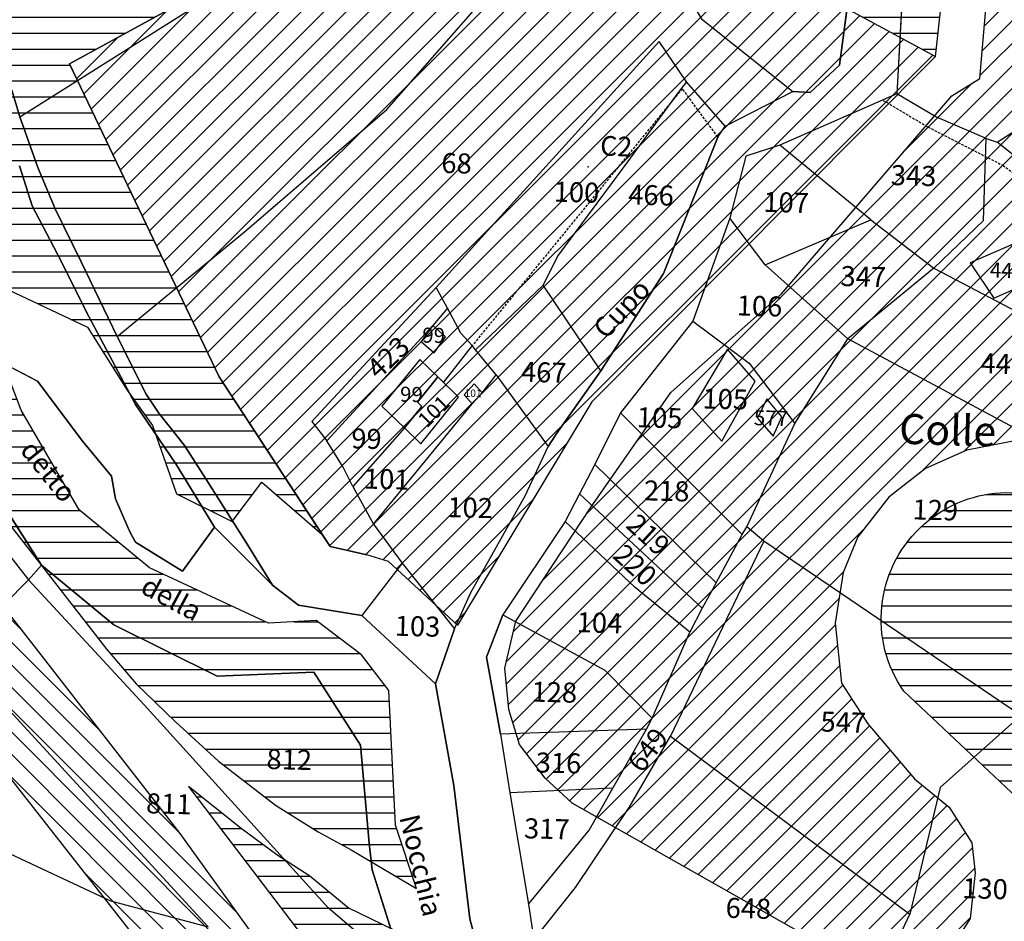
# Model space of a CAD drawing. Units: millimetres. Extents: x 345434 to 355956, y 4624461 to 4633665.
# Drawn here: x 351835 to 352031, y 4629468 to 4629648 of the extents above; entities that cross this region are included whole.
import ezdxf
from ezdxf.enums import TextEntityAlignment as Align

# ---------------------------------------------------------------- set-up
doc = ezdxf.new("R2010")
doc.units = ezdxf.units.MM
doc.header["$PDSIZE"] = -50
doc.linetypes.add('DASHED', pattern=[0.75, 0.5, -0.25])
for name, color, linetype in [('G_ACQUE', 4, 'Continuous'), ('G_FABBRICATI', 3, 'Continuous'), ('G_PARTICELLE', 1, 'Continuous'), ('G_STRADE', 5, 'Continuous'), ('PRG', 7, 'Continuous'), ('PRG_C2', 40, 'Continuous'), ('PRG_F2', 120, 'Continuous'), ('PRG_F5', 140, 'Continuous'), ('T_FABBRICATI', 3, 'Continuous'), ('T_LOCALITÀ', 1, 'Continuous'), ('T_PARTICELLE', 1, 'Continuous'), ('T_STRADE_ACQUE', 1, 'Continuous')]:
    doc.layers.add(name, color=color, linetype=linetype)
doc.styles.add('CODICI', font='ARIAL.TTF')
doc.styles.add('ROMANTIC', font='romantic.ttf')

# ---------------------------------------------------------------- blocks, each defined once
blk = doc.blocks.new('PART')
at = {"layer": 'T_PARTICELLE', "style": 'ROMANTIC', "flags": 1}
blk.add_attdef('FOGLIO', text='', height=4, dxfattribs=at).set_placement((0, 6.01), align=Align.CENTER)
at = {"layer": 'T_PARTICELLE', "style": 'ROMANTIC'}
blk.add_attdef('PARTICELLA', text='', height=4, dxfattribs=at).set_placement((0, 0), align=Align.CENTER)
blk = doc.blocks.new('FABBR')
at = {"layer": 'T_FABBRICATI', "style": 'ROMANTIC', "flags": 1}
blk.add_attdef('FOGLIO', text='', height=4, dxfattribs=at).set_placement((0, 6.01), align=Align.CENTER)
at = {"layer": 'T_FABBRICATI', "style": 'ROMANTIC'}
blk.add_attdef('PARTICELLA', text='', height=4, dxfattribs=at).set_placement((0, 0), align=Align.CENTER)
blk = doc.blocks.new('codice')
blk.add_point((0, 0))
at = {"style": 'CODICI'}
for tag, p in [('CODICE1', (1.14, 1.21)), ('CODICE2', (1.14, -2)), ('CODICE3', (1.14, -5.22))]:
    blk.add_attdef(tag, p, '', height=2, dxfattribs=at)

msp = doc.modelspace()

# ---------------------------------------------------------------- hatches: boundary and pattern name
at = {"layer": 'PRG_C2'}
h = msp.add_hatch(dxfattribs=at)
h.set_pattern_fill('ANSI31', color=256, style=0)
h.paths.add_polyline_path([(352227.17, 4629530.07), (352195.89, 4629546.21), (352163.79, 4629560.44), (352135.27, 4629577.63), (352091.98, 4629605.74), (352083.82, 4629613.71), (352082.26, 4629620.5), (352081.62, 4629626.1), (352083.04, 4629632.58), (352086.03, 4629639.81), (352086.2, 4629645.04), (352081.77, 4629649.02), (352069.9, 4629654.5), (352055.52, 4629662.55), (352042.24, 4629672.18), (352030.5, 4629682.55), (352026.5, 4629636.27), (352020.95, 4629632.8), (351986.94, 4629593.29), (351964.85, 4629573.6), (351948.87, 4629550.55), (351933.95, 4629527.93), (351931.76, 4629518.54), (351932.57, 4629510.32), (351934.71, 4629503.31), (351939.8, 4629496.64), (351945.2, 4629491.64), (352014.27, 4629452.43), (352024.58, 4629468.6), (352025.61, 4629477.75), (352024.97, 4629483.72), (352020.41, 4629490.82), (352013.53, 4629496.5), (352004.21, 4629507.48), (351998.95, 4629515.59), (351997.66, 4629527.55), (351999.24, 4629537.67), (352002.16, 4629544.76), (352008.37, 4629552.72), (352015.7, 4629558.4), (352023.91, 4629562.06), (352033.52, 4629563.93), (352041.73, 4629563.36), (352050.99, 4629559.55), (352061.85, 4629548.98), (352075.3, 4629533.76), (352090.54, 4629514.33), (352101.75, 4629501.26), (352112.54, 4629492.8), (352131.28, 4629480.53), (352186.72, 4629449.86), (352243.98, 4629405.07), (352275.53, 4629434.77), (352242.6, 4629457.42), (352221.22, 4629474.63), (352204.29, 4629480.36)])
h.paths.add_polyline_path([(352132.15, 4629540.19), (352141.13, 4629539.72), (352141.45, 4629545.77), (352132.47, 4629546.24)], flags=24)
h = msp.add_hatch(dxfattribs=at)
h.set_pattern_fill('ANSI31', color=256, style=0)
h.paths.add_polyline_path([(352017.69, 4629640.66), (351990.74, 4629655.26), (351965.18, 4629666.22), (351941.39, 4629673.11), (351918.29, 4629677.96), (351911.73, 4629675.76), (351844.89, 4629639.16), (351874.78, 4629576.72), (351895.34, 4629545.22), (351896.89, 4629542.83), (351904.23, 4629541.2), (351908.56, 4629539.85), (351922.33, 4629527.12), (351949.13, 4629571.73)])
h.paths.add_polyline_path([(351949.65, 4629619.89), (351958.67, 4629619.49), (351958.94, 4629625.57), (351949.92, 4629625.97)], flags=24)
at = {"layer": 'PRG_F2'}
h = msp.add_hatch(dxfattribs=at)
h.set_pattern_fill('ANSI31', color=256, angle=135, style=0)
h.paths.add_polyline_path([(351980.9, 4629725.99), (351969.18, 4629739.6), (351961.42, 4629751.85), (351953.34, 4629766.79), (351943.18, 4629762.36), (351916.99, 4629766.7), (351918.47, 4629792.39), (351924.34, 4629799.56), (351927.5, 4629813.57), (351935.1, 4629826.68), (351941, 4629839.16), (351944.84, 4629848.81), (351941.69, 4629875.88), (351941.26, 4629889.79), (351941.71, 4629891.8), (351938.95, 4629891.05), (351937.01, 4629890.51), (351935.88, 4629889.95), (351923.21, 4629877.78), (351910.43, 4629866.99), (351883.66, 4629840.04), (351865.1, 4629823.42), (351850.29, 4629811.55), (351821.35, 4629787.51), (351807.94, 4629776.6), (351798.55, 4629767.81), (351787.83, 4629767.05), (351788.29, 4629748.72), (351787.84, 4629724.13), (351800.45, 4629706.81), (351806.64, 4629687.99), (351808.03, 4629676.49), (351816.32, 4629654.15), (351815.31, 4629638.43), (351816.42, 4629621.48), (351824.23, 4629606.03), (351830.26, 4629595.22), (351848.46, 4629586.61), (351856.41, 4629574.03), (351861.49, 4629566.98), (351866.22, 4629553.35), (351877.39, 4629547.84), (351883.25, 4629555.69), (351895.34, 4629545.22), (351874.78, 4629576.72), (351844.89, 4629639.16), (351911.95, 4629675.88), (351918.29, 4629677.96), (351941.39, 4629673.11), (351965.18, 4629666.22), (351990.74, 4629655.26), (352017.69, 4629640.66), (352021.35, 4629673.84), (352018.91, 4629692.99), (352002.02, 4629707.61)])
h.paths.add_polyline_path([(351876.52, 4629773.94), (351884.88, 4629773.57), (351885.14, 4629779.47), (351876.78, 4629779.85)], flags=24)
h.paths.add_polyline_path([(351796.91, 4629666.03), (351818.24, 4629600.31), (351823.93, 4629602.16), (351802.61, 4629667.88)], flags=25)
h = msp.add_hatch(dxfattribs=at)
h.set_pattern_fill('ANSI31', color=256, angle=135, style=0)
h.paths.add_polyline_path([(351808.25, 4629613.42), (351801.93, 4629640.88), (351788.52, 4629653.64), (351788.21, 4629671.48), (351788.95, 4629678.57), (351794.47, 4629695.1), (351790.06, 4629699.51), (351760.88, 4629685.42), (351763.68, 4629664.82), (351768.43, 4629646.35), (351776.07, 4629628.11), (351784.39, 4629612.13), (351794.18, 4629596.96), (351819.89, 4629563.96), (351852.33, 4629522.27), (351858.2, 4629515.46), (351866.07, 4629507.84), (351874.64, 4629500.02), (351886.03, 4629491.21), (351894.54, 4629485.92), (351901.12, 4629482.31), (351914.13, 4629474.6), (351909.94, 4629487.23), (351908.6, 4629514.08), (351903.16, 4629521.22), (351894.11, 4629528.1), (351884.63, 4629527.52), (351860.86, 4629538.58), (351846.85, 4629550.2), (351835.26, 4629570.09), (351833.24, 4629575.32), (351817.19, 4629592.19)])
h.paths.add_polyline_path([(351772.9, 4629677.45), (351781.27, 4629677.1), (351781.51, 4629683.01), (351773.14, 4629683.36)], flags=24)
h = msp.add_hatch(dxfattribs=at)
h.set_pattern_fill('ANSI31', color=256, angle=135, style=0)
h.paths.add_polyline_path([(352064.69, 4629528.96), (352047.34, 4629548.47, 0.853678), (352011.34, 4629513.99), (352036.23, 4629490.55)])
h.paths.add_polyline_path([(352039.75, 4629520.13), (352048.09, 4629519.75), (352048.36, 4629525.64), (352040.02, 4629526.02)], flags=24)
h = msp.add_hatch(dxfattribs=at)
h.set_pattern_fill('ANSI31', color=256, angle=135, style=0)
h.paths.add_polyline_path([(351900.53, 4629470.75), (351892.83, 4629477.04), (351886.24, 4629481.28), (351879.16, 4629486.54), (351868.65, 4629494.95), (351899.69, 4629454.2), (351930.6, 4629415.47), (351931.07, 4629419.82), (351932.16, 4629424.29), (351934.28, 4629429.47), (351937.32, 4629435.62), (351941.35, 4629439.5), (351945.82, 4629442.24), (351952.29, 4629445.56)])
h.paths.add_polyline_path([(351919.32, 4629446.18), (351927.68, 4629445.85), (351927.91, 4629451.75), (351919.56, 4629452.08)], flags=24)
at = {"layer": 'PRG_F5'}
h = msp.add_hatch(dxfattribs=at)
h.set_pattern_fill('ANSI31', color=256, angle=90, style=0)
h.paths.add_polyline_path([(351844.69, 4629887.01), (351866.62, 4629908.94), (351880.19, 4629919.89), (351896.28, 4629929.21), (351913.83, 4629937.6), (351926.51, 4629942.35), (351969.65, 4629958.23), (352061.7, 4629987.74), (352161.19, 4630019.76), (352213.91, 4630037.95), (352263.35, 4630059.83), (352294.28, 4630072.23), (352409.55, 4630132.09), (352507.34, 4630182.92), (352503.87, 4630191.23), (352502.22, 4630195.94), (352485.27, 4630195.6), (352405.26, 4630153.31), (352326.85, 4630112.07), (352268.89, 4630083.21), (352222.16, 4630063.54), (352181.23, 4630047.22), (352129.11, 4630029.67), (352061.75, 4630007.87), (351994.69, 4629985.88), (351927.52, 4629963.25), (351905.77, 4629955.85), (351894.52, 4629950.77), (351879.54, 4629942.34), (351861.91, 4629930.51), (351847.06, 4629917.5), (351824.45, 4629891.5), (351791.68, 4629854.3), (351777.24, 4629837.72), (351766.99, 4629823.96), (351755.73, 4629805.9), (351745.02, 4629783.09), (351737.11, 4629760.55), (351731.65, 4629739.09), (351728.36, 4629706.13), (351730.15, 4629678.82), (351731.12, 4629670.24), (351734.23, 4629654.67), (351738.79, 4629638.36), (351743.92, 4629624.51), (351753.2, 4629604.01), (351761.67, 4629589.59), (351777.18, 4629568.22), (351810.93, 4629524.87), (351859.39, 4629463.07), (351897.54, 4629410.94), (351949.51, 4629341.1), (351946.15, 4629357.28), (351943.45, 4629370.05), (351944.17, 4629384.42), (351899.02, 4629440.95), (351866.93, 4629485.58), (351826.77, 4629537.11), (351793.31, 4629580.18), (351778.52, 4629601.15), (351767.83, 4629618.36), (351761.38, 4629634.43), (351756.23, 4629650.13), (351751.73, 4629665.48), (351749.42, 4629684.71), (351748.51, 4629705.54), (351749.7, 4629722.39), (351752.38, 4629740.31), (351757.35, 4629761.95), (351765, 4629781.41), (351776.27, 4629803.14), (351789.52, 4629822.35), (351800.67, 4629835.06), (351822.51, 4629860.57)])
h.paths.add_polyline_path([(351737.84, 4629695.49), (351746.24, 4629695.14), (351746.49, 4629701.13), (351738.09, 4629701.48)], flags=24)
h.paths.add_polyline_path([(352498.55, 4630192.86), (352506.98, 4630192.43), (352507.28, 4630198.45), (352498.85, 4630198.87)], flags=9)

# ---------------------------------------------------------------- linework, layer by layer
at = {"layer": 'G_ACQUE'}
for p, q in [((351829.3, 4629580.67), (351838.53, 4629575.88)), ((351838.53, 4629575.88), (351847.55, 4629563.79)), ((351847.55, 4629563.79), (351853.31, 4629556.92)), ((351853.31, 4629556.92), (351854.07, 4629552.36)), ((351839.34, 4629539.11), (351829.79, 4629554)), ((351854.07, 4629552.36), (351856.95, 4629545.77)), ((351867.48, 4629537.95), (351873.8, 4629546.7)), ((351873.8, 4629546.7), (351885.43, 4629535.16)), ((351856.95, 4629545.77), (351858.04, 4629543.69)), ((351858.04, 4629543.69), (351867.48, 4629537.95)), ((351853.76, 4629527.21), (351839.34, 4629539.11)), ((351885.43, 4629535.16), (351890.56, 4629531.14)), ((351890.56, 4629531.14), (351903.21, 4629529.1)), ((351903.21, 4629529.1), (351917.91, 4629515.41)), ((351874.37, 4629516.99), (351853.76, 4629527.21)), ((351893.62, 4629517.77), (351874.37, 4629516.99)), ((351902.94, 4629503.2), (351893.62, 4629517.77)), ((351917.91, 4629515.41), (351921.61, 4629495.13)), ((351904.71, 4629483.64), (351902.94, 4629503.2)), ((351921.61, 4629495.13), (351923.53, 4629479.1)), ((351905.29, 4629478.31), (351904.71, 4629483.64)), ((351923.53, 4629479.1), (351924.8, 4629468.55)), ((351911.78, 4629457.7), (351905.29, 4629478.31)), ((351924.8, 4629468.55), (351927.79, 4629457.3))]:
    msp.add_line(p, q, dxfattribs=at)
at = {"layer": 'G_FABBRICATI'}
for p, q in [((352033.2, 4629603.21), (352024.6, 4629599.47)), ((352024.6, 4629599.47), (352029.33, 4629592.43)), ((352029.33, 4629592.43), (352037.84, 4629596.2)), ((351917.4, 4629586.97), (351915.08, 4629583.8)), ((351919.94, 4629584.7), (351917.4, 4629586.97)), ((351915.08, 4629583.8), (351917.63, 4629581.53)), ((351917.63, 4629581.53), (351919.94, 4629584.7)), ((351976.22, 4629582.23), (351969.16, 4629570.38)), ((351981.68, 4629575.88), (351976.22, 4629582.23)), ((351914.82, 4629580.2), (351907.24, 4629570.89)), ((351918.42, 4629576.69), (351914.82, 4629580.2)), ((351914.34, 4629571.64), (351918.42, 4629576.69)), ((351918.42, 4629576.69), (351914.34, 4629571.64)), ((351922.53, 4629572.69), (351918.42, 4629576.69)), ((351925.66, 4629575.33), (351923.66, 4629573.1)), ((351927.26, 4629573.55), (351925.66, 4629575.33)), ((351975.05, 4629563.88), (351981.68, 4629575.88)), ((351925.27, 4629571.32), (351927.26, 4629573.55)), ((351915.18, 4629570.82), (351914.34, 4629571.64)), ((351914.34, 4629571.64), (351915.18, 4629570.82)), ((351915.01, 4629563.36), (351922.53, 4629572.69)), ((351923.66, 4629573.1), (351925.27, 4629571.32)), ((351984.03, 4629572.32), (351982.17, 4629568.46)), ((351987.01, 4629568.76), (351984.03, 4629572.32)), ((351907.24, 4629570.89), (351911.71, 4629566.56)), ((351911.71, 4629566.56), (351915.18, 4629570.82)), ((351915.18, 4629570.82), (351911.71, 4629566.56)), ((351969.16, 4629570.38), (351975.05, 4629563.88)), ((351982.17, 4629568.46), (351985.27, 4629564.85)), ((351985.27, 4629564.85), (351987.01, 4629568.76)), ((351911.71, 4629566.56), (351915.01, 4629563.36))]:
    msp.add_line(p, q, dxfattribs=at)
at = {"layer": 'G_PARTICELLE'}
for points in [[(351835.01, 4629628.64), (351880.13, 4629657.17), (351903.8, 4629673.36), (351904.75, 4629694.16)], [(351854.41, 4629584.74), (351879.84, 4629605.68), (351908.22, 4629630.05), (351952.16, 4629680.22)], [(351835.01, 4629628.64), (351833.39, 4629633.95), (351828.89, 4629649.76), (351826.24, 4629657.78), (351823.19, 4629666.4)], [(351961.79, 4629663.22), (351971, 4629648.2), (351989.19, 4629633.66)], [(352000.72, 4629655.41), (351998.54, 4629638.92), (351992.67, 4629633.48), (351989.19, 4629633.66)], [(352011.12, 4629654.18), (352009.95, 4629633.23)], [(351834.92, 4629618.85), (351837.45, 4629610.82), (351842.48, 4629601.21), (351848.77, 4629588.79), (351858.04, 4629571.19), (351866.15, 4629559.38), (351873.8, 4629546.7), (351867.48, 4629537.95), (351858.04, 4629543.69), (351856.95, 4629545.77), (351854.07, 4629552.36), (351853.31, 4629556.92), (351847.55, 4629563.79), (351838.53, 4629575.88), (351829.3, 4629580.67), (351822.02, 4629584.48), (351820.06, 4629587.52), (351814.3, 4629598.98), (351808.79, 4629610), (351808.4, 4629618.7), (351807.88, 4629635.4), (351807.76, 4629644.17)], [(351968.01, 4629635.59), (351962.58, 4629643.64), (351918.05, 4629594.53)], [(352029.96, 4629623.54), (352055.72, 4629640.1)], [(351968.01, 4629635.59), (351966.35, 4629633.5), (351956.25, 4629619.65), (351942.29, 4629600.79), (351939.41, 4629595)], [(351975.71, 4629626.78), (351968.01, 4629635.59)], [(351975.71, 4629626.78), (351989.19, 4629633.66)], [(352009.95, 4629633.23), (351986.63, 4629622.97)], [(352027.77, 4629624.26), (352017.75, 4629628.6), (352009.95, 4629633.23)], [(351854.41, 4629584.74), (351847.21, 4629599.67), (351842.04, 4629610.25), (351838.59, 4629618.52), (351835.01, 4629628.64)], [(351974.25, 4629624.58), (351975.71, 4629626.78)], [(351974.25, 4629624.58), (351963.45, 4629597.31), (351950.91, 4629577.92)], [(351986.63, 4629622.97), (351979.86, 4629620.74), (351976.64, 4629608.41)], [(352004.8, 4629608.05), (351986.63, 4629622.97)], [(352017.33, 4629598.43), (352027.24, 4629607.89), (352027.77, 4629624.26)], [(352027.77, 4629624.26), (352029.96, 4629623.54)], [(352056.45, 4629603.08), (352044.43, 4629612.05), (352029.96, 4629623.54)], [(351976.64, 4629608.41), (351969.24, 4629587.81)], [(351983.67, 4629599.06), (351976.64, 4629608.41)], [(351983.67, 4629599.06), (352004.8, 4629608.05)], [(352004.8, 4629608.05), (352017.33, 4629598.43)], [(352000.21, 4629584.3), (351983.67, 4629599.06)], [(352017.33, 4629598.43), (352000.21, 4629584.3)], [(352017.33, 4629598.43), (352038.16, 4629587.52), (352040.63, 4629583.58), (352043.36, 4629584.77), (352054.21, 4629578.98)], [(351939.41, 4629595), (351925.91, 4629582.08)], [(351950.91, 4629577.92), (351939.41, 4629595)], [(351918.05, 4629594.53), (351893.27, 4629567.81), (351896.26, 4629563.92)], [(351920.31, 4629590.41), (351918.05, 4629594.53)], [(351920.31, 4629590.41), (351917.4, 4629586.97), (351896.26, 4629563.92)], [(351925.27, 4629582.97), (351922.97, 4629585.41), (351920.31, 4629590.41)], [(351969.24, 4629587.81), (351954.81, 4629569.51)], [(351969.24, 4629587.81), (351980.52, 4629579.45), (351989.63, 4629567.38)], [(351903.21, 4629529.1), (351890.56, 4629531.14), (351885.43, 4629535.16), (351880.12, 4629543.67), (351872.1, 4629556.38), (351867.83, 4629562.98), (351862.7, 4629569.46), (351860.2, 4629573.28), (351854.41, 4629584.74)], [(351989.63, 4629567.38), (352000.21, 4629584.3)], [(352050.68, 4629557.26), (352000.21, 4629584.3)], [(351925.27, 4629582.97), (351919.52, 4629575.62), (351918.42, 4629576.69), (351914.34, 4629571.64), (351915.18, 4629570.82), (351911.71, 4629566.56), (351901.44, 4629554.84)], [(351925.91, 4629582.08), (351925.27, 4629582.97)], [(351930.05, 4629577.1), (351925.91, 4629582.08)], [(351950.91, 4629577.92), (351942.02, 4629565.28), (351940.42, 4629562.81)], [(351905.53, 4629547.31), (351925.27, 4629571.32), (351927.26, 4629573.55), (351930.05, 4629577.1)], [(351930.05, 4629577.1), (351940.42, 4629562.81)], [(351954.81, 4629569.51), (351949.69, 4629559.25)], [(351979.08, 4629545.23), (351954.81, 4629569.51)], [(351820.38, 4629569.05), (351824.72, 4629564.98), (351829.79, 4629554), (351839.34, 4629539.11)], [(351980.02, 4629546.78), (351989.63, 4629567.38)], [(351814.47, 4629564.68), (351836.69, 4629536.2)], [(351901.44, 4629554.84), (351899.52, 4629558.69), (351896.26, 4629563.92)], [(351921.74, 4629526.43), (351924.98, 4629533.65), (351935.8, 4629552.96), (351940.42, 4629562.81)], [(351949.69, 4629559.25), (351946.64, 4629553.35)], [(351949.69, 4629559.25), (351973.91, 4629535.61)], [(351901.44, 4629554.84), (351905.53, 4629547.31)], [(351946.64, 4629553.35), (351943.81, 4629547.81)], [(351971.15, 4629530.52), (351946.64, 4629553.35)], [(351943.81, 4629547.81), (351931.34, 4629529.21)], [(351968.7, 4629525.75), (351957.76, 4629534.65), (351943.81, 4629547.81)], [(351905.53, 4629547.31), (351911.29, 4629539.54)], [(351979.08, 4629545.23), (351980.02, 4629546.78)], [(351983.42, 4629543.95), (351980.02, 4629546.78)], [(351983.42, 4629543.95), (351964.82, 4629504.98)], [(351973.91, 4629535.61), (351979.08, 4629545.23)], [(352034.72, 4629509.09), (351983.42, 4629543.95)], [(351836.69, 4629536.2), (351839.34, 4629539.11)], [(351839.34, 4629539.11), (351853.76, 4629527.21), (351874.37, 4629516.99), (351893.62, 4629517.77), (351902.94, 4629503.2), (351904.71, 4629483.64), (351905.29, 4629478.31), (351911.78, 4629457.7)], [(351911.29, 4629539.54), (351903.21, 4629529.1)], [(351911.29, 4629539.54), (351921.74, 4629526.43)], [(351836.69, 4629536.2), (351822.32, 4629521.6)], [(351911.78, 4629457.7), (351896.55, 4629470.7), (351859.81, 4629511.22), (351836.69, 4629536.2)], [(351973.91, 4629535.61), (351971.15, 4629530.52)], [(351971.15, 4629530.52), (351968.7, 4629525.75)], [(351921.74, 4629526.43), (351917.91, 4629515.41), (351903.21, 4629529.1)], [(351930.88, 4629505.38), (351928.09, 4629520.74), (351931.34, 4629529.21)], [(351931.34, 4629529.21), (351951.7, 4629518.14), (351961.16, 4629508.62)], [(351961.16, 4629508.62), (351968.7, 4629525.75)], [(351872.54, 4629466.94), (351822.32, 4629521.6)], [(351960.03, 4629506.42), (351961.16, 4629508.62)], [(352034.72, 4629509.09), (352018.62, 4629494.74), (352012.58, 4629469.5)], [(351960.03, 4629506.42), (351930.88, 4629505.38)], [(351930.88, 4629505.38), (351932.74, 4629493.71)], [(351937.52, 4629464.32), (351945.87, 4629474.8), (351956.55, 4629490.74), (351964.82, 4629504.98)], [(351953.3, 4629494.63), (351960.03, 4629506.42)], [(351964.82, 4629504.98), (352012.58, 4629469.5)], [(351953.3, 4629494.63), (351932.74, 4629493.71)], [(351932.74, 4629493.71), (351936.51, 4629471.49)], [(351936.51, 4629471.49), (351948.57, 4629486.21), (351953.3, 4629494.63)], [(351809.03, 4629490.6), (351830.88, 4629482.53), (351853.06, 4629472.11), (351872.54, 4629466.94)], [(351936.51, 4629471.49), (351937.52, 4629464.32)], [(351989.9, 4629425.52), (352000.23, 4629443.17), (352012.58, 4629469.5)]]:
    msp.add_lwpolyline(points, dxfattribs=at)
at = {"layer": 'G_PARTICELLE', "linetype": 'DASHED'}
for points in [[(351974.25, 4629624.58), (351967.16, 4629634.25), (351925.27, 4629582.97)], [(352007.27, 4629631.89), (352016.15, 4629626.59), (352031.09, 4629618.95), (352055.53, 4629600.69)]]:
    msp.add_lwpolyline(points, dxfattribs=at)
at = {"layer": 'G_STRADE'}
for p, q in [((351998.54, 4629638.92), (352000.72, 4629655.41)), ((352011.12, 4629654.18), (352009.95, 4629633.23)), ((351992.67, 4629633.48), (351998.54, 4629638.92)), ((351833.39, 4629633.95), (351835.01, 4629628.64)), ((351975.71, 4629626.78), (351989.19, 4629633.66)), ((352009.95, 4629633.23), (351986.63, 4629622.97)), ((351989.19, 4629633.66), (351992.67, 4629633.48)), ((351835.01, 4629628.64), (351838.59, 4629618.52)), ((351974.25, 4629624.58), (351975.71, 4629626.78)), ((351963.45, 4629597.31), (351974.25, 4629624.58)), ((351986.63, 4629622.97), (351979.86, 4629620.74)), ((351979.86, 4629620.74), (351976.64, 4629608.41)), ((351837.45, 4629610.82), (351834.92, 4629618.85)), ((351838.59, 4629618.52), (351842.04, 4629610.25)), ((351842.48, 4629601.21), (351837.45, 4629610.82)), ((351842.04, 4629610.25), (351847.21, 4629599.67)), ((351976.64, 4629608.41), (351969.24, 4629587.81)), ((351848.77, 4629588.79), (351842.48, 4629601.21)), ((351847.21, 4629599.67), (351854.41, 4629584.74)), ((351950.91, 4629577.92), (351963.45, 4629597.31)), ((351858.04, 4629571.19), (351848.77, 4629588.79)), ((351969.24, 4629587.81), (351954.81, 4629569.51)), ((351854.41, 4629584.74), (351860.2, 4629573.28)), ((351942.02, 4629565.28), (351950.91, 4629577.92)), ((351860.2, 4629573.28), (351862.7, 4629569.46)), ((351866.15, 4629559.38), (351858.04, 4629571.19)), ((351862.7, 4629569.46), (351867.83, 4629562.98)), ((351954.81, 4629569.51), (351949.69, 4629559.25)), ((351940.42, 4629562.81), (351942.02, 4629565.28)), ((351867.83, 4629562.98), (351872.1, 4629556.38)), ((351935.8, 4629552.96), (351940.42, 4629562.81)), ((351873.8, 4629546.7), (351866.15, 4629559.38)), ((351949.69, 4629559.25), (351946.64, 4629553.35)), ((351872.1, 4629556.38), (351880.12, 4629543.67)), ((351924.98, 4629533.65), (351935.8, 4629552.96)), ((351946.64, 4629553.35), (351943.81, 4629547.81)), ((351943.81, 4629547.81), (351931.34, 4629529.21)), ((351885.43, 4629535.16), (351873.8, 4629546.7)), ((351880.12, 4629543.67), (351885.43, 4629535.16)), ((351921.74, 4629526.43), (351924.98, 4629533.65)), ((351931.34, 4629529.21), (351928.09, 4629520.74)), ((351917.91, 4629515.41), (351921.74, 4629526.43)), ((351928.09, 4629520.74), (351930.88, 4629505.38)), ((351921.61, 4629495.13), (351917.91, 4629515.41)), ((351930.88, 4629505.38), (351932.74, 4629493.71)), ((351923.53, 4629479.1), (351921.61, 4629495.13)), ((351932.74, 4629493.71), (351936.51, 4629471.49)), ((351924.8, 4629468.55), (351923.53, 4629479.1)), ((351936.51, 4629471.49), (351937.52, 4629464.32)), ((351927.79, 4629457.3), (351924.8, 4629468.55))]:
    msp.add_line(p, q, dxfattribs=at)
at = {"layer": 'PRG', "color": 5}
for points in [[(352017.69, 4629640.66), (352021.35, 4629673.84), (352018.91, 4629692.99), (352002.02, 4629707.61), (351980.9, 4629725.99), (351969.18, 4629739.6), (351961.42, 4629751.85), (351953.34, 4629766.79)], [(351756.23, 4629650.13), (351761.38, 4629634.43), (351767.83, 4629618.36), (351778.52, 4629601.15), (351793.31, 4629580.18), (351826.77, 4629537.11), (351866.93, 4629485.58), (351899.02, 4629440.95), (351944.17, 4629384.42), (351943.45, 4629370.05), (351946.15, 4629357.28), (351949.51, 4629341.1), (351897.54, 4629410.94), (351859.39, 4629463.07), (351810.93, 4629524.87), (351777.18, 4629568.22), (351761.67, 4629589.59), (351753.2, 4629604.01), (351743.92, 4629624.51), (351738.79, 4629638.36), (351734.23, 4629654.67)], [(351816.32, 4629654.15), (351815.31, 4629638.43), (351816.42, 4629621.48), (351824.23, 4629606.03), (351830.26, 4629595.22), (351848.46, 4629586.61), (351856.41, 4629574.03), (351861.49, 4629566.98), (351866.22, 4629553.35), (351877.39, 4629547.84), (351883.25, 4629555.69), (351895.34, 4629545.22)], [(351819.89, 4629563.96), (351852.33, 4629522.27), (351858.2, 4629515.46), (351866.07, 4629507.84), (351874.64, 4629500.02), (351886.03, 4629491.21), (351894.54, 4629485.92), (351901.12, 4629482.31), (351914.13, 4629474.6), (351909.94, 4629487.23), (351908.6, 4629514.08), (351903.16, 4629521.22), (351894.11, 4629528.1), (351884.63, 4629527.52), (351860.86, 4629538.58), (351846.85, 4629550.2), (351835.26, 4629570.09), (351833.24, 4629575.32)]]:
    msp.add_lwpolyline(points, dxfattribs=at)
at = {"layer": 'PRG', "color": 5, "flags": 128}
for points in [[(352033.52, 4629563.93), (352023.91, 4629562.06), (352015.7, 4629558.4), (352008.37, 4629552.72), (352002.16, 4629544.76), (351999.24, 4629537.67), (351997.66, 4629527.55), (351998.95, 4629515.59), (352004.21, 4629507.48), (352013.53, 4629496.5), (352020.41, 4629490.82), (352024.97, 4629483.72), (352025.61, 4629477.75), (352024.58, 4629468.6), (352014.27, 4629452.43), (351945.2, 4629491.64), (351939.8, 4629496.64), (351934.71, 4629503.31), (351932.57, 4629510.32), (351931.76, 4629518.54), (351933.95, 4629527.93), (351948.87, 4629550.55), (351964.85, 4629573.6), (351986.94, 4629593.29), (352020.95, 4629632.8), (352026.5, 4629636.27), (352030.5, 4629682.55)], [(352017.69, 4629640.66), (351949.13, 4629571.73), (351922.33, 4629527.12), (351908.56, 4629539.85), (351904.23, 4629541.2), (351896.89, 4629542.83), (351895.34, 4629545.22)]]:
    msp.add_lwpolyline(points, dxfattribs=at)
at = {"layer": 'PRG', "color": 5, "ltscale": 0.5, "flags": 128}
for points in [[(352014.27, 4629452.43), (351945.2, 4629491.64), (351939.8, 4629496.64), (351934.71, 4629503.31), (351932.57, 4629510.32), (351931.76, 4629518.54), (351933.95, 4629527.93), (351948.87, 4629550.55), (351964.85, 4629573.6), (351986.94, 4629593.29), (352020.95, 4629632.8), (352026.5, 4629636.27), (352030.5, 4629682.55), (352042.24, 4629672.18)], [(351895.34, 4629545.22), (351874.78, 4629576.72), (351844.89, 4629639.16), (351911.73, 4629675.76), (351918.29, 4629677.96), (351941.39, 4629673.11), (351965.18, 4629666.22), (351990.74, 4629655.26), (352017.69, 4629640.66)], [(351911.73, 4629675.81), (351918.29, 4629677.96), (351941.39, 4629673.11), (351965.18, 4629666.22), (351990.74, 4629655.26), (352017.69, 4629640.66)], [(351911.73, 4629675.76), (351844.89, 4629639.16), (351874.78, 4629576.72), (351896.89, 4629542.83), (351904.23, 4629541.2)], [(352017.69, 4629640.66), (351949.13, 4629571.73), (351922.33, 4629527.12), (351908.56, 4629539.85), (351904.23, 4629541.2)], [(352033.52, 4629563.93), (352023.91, 4629562.06), (352015.7, 4629558.4), (352008.37, 4629552.72), (352002.16, 4629544.76), (351999.24, 4629537.67), (351997.66, 4629527.55), (351998.95, 4629515.59), (352004.21, 4629507.48), (352013.53, 4629496.5), (352020.41, 4629490.82), (352024.97, 4629483.72), (352025.61, 4629477.75), (352024.58, 4629468.6), (352014.27, 4629452.43)]]:
    msp.add_lwpolyline(points, dxfattribs=at)
at = {"layer": 'PRG', "color": 5, "flags": 128}
msp.add_lwpolyline([(352036.23, 4629490.55), (352011.34, 4629513.99, -0.853678), (352047.34, 4629548.47), (352064.69, 4629528.96)], format="xyb", dxfattribs=at)
at = {"layer": 'PRG', "color": 5}
msp.add_lwpolyline([(351900.53, 4629470.75), (351892.83, 4629477.04), (351886.24, 4629481.28), (351879.16, 4629486.54), (351868.65, 4629494.95), (351899.69, 4629454.2), (351930.6, 4629415.47), (351931.07, 4629419.82), (351932.16, 4629424.29), (351934.28, 4629429.47), (351937.32, 4629435.62), (351941.35, 4629439.5), (351945.82, 4629442.24), (351952.29, 4629445.56)], close=True, dxfattribs=at)

# ---------------------------------------------------------------- block references
ref = msp.add_blockref('codice', (351948.37, 4629618.66), dxfattribs=dict(at, xscale=1.959956758344302, yscale=1.959956758344302, zscale=1.960758124978045, rotation=357.4505026387305))
ref.add_attrib('CODICE1', 'C2', (351950.71, 4629620.93), dxfattribs={"layer": '0', "height": 3.922, "rotation": 357.4505, "style": 'CODICI'})
at = {"layer": 'T_FABBRICATI'}
ref = msp.add_blockref('FABBR', (352031.92, 4629596.48), dxfattribs=dict(at, xscale=0.4995509050562178, yscale=0.4995509050562178, zscale=0.4997603614625604, rotation=358.4636517737126))
ref.add_attrib('PARTICELLA', '441', dxfattribs={"height": 2.998, "rotation": 358.4637, "style": 'ROMANTIC', "oblique": 0}).set_placement((352031.92, 4629596.48), align=Align.CENTER)
ref = msp.add_blockref('FABBR', (351917.53, 4629583.51), dxfattribs=dict(at, xscale=0.4992596697500643, yscale=0.4992596697500641, zscale=0.4994866546094594, rotation=358.517664217398))
ref.add_attrib('PARTICELLA', '99', dxfattribs={"height": 2.996, "rotation": 358.5177, "style": 'ROMANTIC', "oblique": 0}).set_placement((351917.53, 4629583.51), align=Align.CENTER)
ref = msp.add_blockref('FABBR', (351913.08, 4629571.72), dxfattribs=dict(at, xscale=0.4992529304467961, yscale=0.499252930446796, zscale=0.4994817133645424, rotation=358.5244196882461))
ref.add_attrib('PARTICELLA', '99', dxfattribs={"height": 2.996, "rotation": 358.5244, "style": 'ROMANTIC', "oblique": 360}).set_placement((351913.08, 4629571.72), align=Align.CENTER)
ref = msp.add_blockref('FABBR', (351925.41, 4629572.69), dxfattribs=dict(at, xscale=0.2496479546470854, yscale=0.2496479546470854, zscale=0.2497608899272646, rotation=358.5147477983806))
ref.add_attrib('PARTICELLA', '101', dxfattribs={"height": 1.498, "rotation": 358.5147, "style": 'ROMANTIC', "oblique": 360}).set_placement((351925.41, 4629572.69), align=Align.CENTER)
ref = msp.add_blockref('FABBR', (351975.7, 4629570.29), dxfattribs=dict(at, xscale=0.4995708013862593, yscale=0.4995708013862591, zscale=0.499773624820561, rotation=358.4273169579485))
ref.add_attrib('PARTICELLA', '105', dxfattribs={"height": 3.997, "rotation": 358.4273, "style": 'ROMANTIC', "oblique": 0}).set_placement((351975.7, 4629570.29), align=Align.CENTER)
ref = msp.add_blockref('FABBR', (351918.62, 4629568.77), dxfattribs=dict(at, xscale=0.4992741535079869, yscale=0.4992741535079869, zscale=0.4995019291604688, rotation=44.61188051803074))
ref.add_attrib('PARTICELLA', '101', dxfattribs={"height": 2.996, "rotation": 44.6119, "style": 'ROMANTIC', "oblique": 360}).set_placement((351918.62, 4629568.77), align=Align.CENTER)
ref = msp.add_blockref('FABBR', (351984.82, 4629566.99), dxfattribs=dict(at, xscale=0.4996528532852101, yscale=0.4996528532852101, zscale=0.4998467294267765, rotation=358.3913804922239))
ref.add_attrib('PARTICELLA', '577', dxfattribs={"height": 2.998, "rotation": 358.3914, "style": 'ROMANTIC', "oblique": 0}).set_placement((351984.82, 4629566.99), align=Align.CENTER)
at = {"layer": 'T_PARTICELLE'}
ref = msp.add_blockref('PART', (351922.08, 4629617.35), dxfattribs=dict(at, xscale=0.4992652620666877, yscale=0.4992652620666875, zscale=0.4994879818957634, rotation=358.5004969832651))
ref.add_attrib('PARTICELLA', '68', dxfattribs={"height": 3.995, "rotation": 358.5005, "style": 'ROMANTIC', "oblique": 0}).set_placement((351922.08, 4629617.35), align=Align.CENTER)
ref = msp.add_blockref('PART', (352013.26, 4629614.88), dxfattribs=dict(at, xscale=0.4995640085332832, yscale=0.4995640085332831, zscale=0.4997665034942723, rotation=358.4299053869549))
ref.add_attrib('PARTICELLA', '343', dxfattribs={"height": 3.997, "rotation": 358.4299, "style": 'ROMANTIC', "oblique": 360}).set_placement((352013.26, 4629614.88), align=Align.CENTER)
ref = msp.add_blockref('PART', (351946.01, 4629611.57), dxfattribs=dict(at, xscale=0.4993954918454082, yscale=0.4993954918454082, zscale=0.4996091040762881, rotation=358.4671037549416))
ref.add_attrib('PARTICELLA', '100', dxfattribs={"height": 3.996, "rotation": 358.4671, "style": 'ROMANTIC', "oblique": 0}).set_placement((351946.01, 4629611.57), align=Align.CENTER)
ref = msp.add_blockref('PART', (351960.88, 4629610.99), dxfattribs=dict(at, xscale=0.4995133348065123, yscale=0.4995133348065123, zscale=0.4997168396745952, rotation=358.4277661631111))
ref.add_attrib('PARTICELLA', '466', dxfattribs={"height": 3.996, "rotation": 358.4278, "style": 'ROMANTIC', "oblique": 0}).set_placement((351960.88, 4629610.99), align=Align.CENTER)
ref = msp.add_blockref('PART', (351987.84, 4629609.53), dxfattribs=dict(at, xscale=0.499742888798721, yscale=0.4997428887987209, zscale=0.4999229757825561, rotation=358.3352930940603))
ref.add_attrib('PARTICELLA', '107', dxfattribs={"height": 3.998, "rotation": 358.3353, "style": 'ROMANTIC', "oblique": 0}).set_placement((351987.84, 4629609.53), align=Align.CENTER)
ref = msp.add_blockref('PART', (352003.23, 4629594.73), dxfattribs=dict(at, xscale=0.499675953512582, yscale=0.499675953512582, zscale=0.4998659813339251, rotation=358.3766665322819))
ref.add_attrib('PARTICELLA', '347', dxfattribs={"height": 3.998, "rotation": 358.3767, "style": 'ROMANTIC', "oblique": 0}).set_placement((352003.23, 4629594.73), align=Align.CENTER)
ref = msp.add_blockref('PART', (351982.53, 4629588.86), dxfattribs=dict(at, xscale=0.4997094096609636, yscale=0.4997094096609634, zscale=0.4998942835922003, rotation=358.3543880443291))
ref.add_attrib('PARTICELLA', '106', dxfattribs={"height": 3.998, "rotation": 358.3544, "style": 'ROMANTIC', "oblique": 360}).set_placement((351982.53, 4629588.86), align=Align.CENTER)
ref = msp.add_blockref('PART', (351909.83, 4629579.15), dxfattribs=dict(at, xscale=0.4992361310487366, yscale=0.4992361310487367, zscale=0.499465125086713, rotation=43.26738635328249))
ref.add_attrib('PARTICELLA', '423', dxfattribs={"height": 3.994, "rotation": 43.2674, "style": 'ROMANTIC', "oblique": 0}).set_placement((351909.83, 4629579.15), align=Align.CENTER)
ref = msp.add_blockref('PART', (352031.16, 4629577.32), dxfattribs=dict(at, xscale=0.4996037082242916, yscale=0.4996037082242917, zscale=0.4998093308174298, rotation=358.4470257703182))
ref.add_attrib('PARTICELLA', '440', dxfattribs={"height": 3.997, "rotation": 358.447, "style": 'ROMANTIC', "oblique": 0}).set_placement((352031.16, 4629577.32), align=Align.CENTER)
ref = msp.add_blockref('PART', (351939.48, 4629575.62), dxfattribs=dict(at, xscale=0.4993527382271829, yscale=0.4993527382271829, zscale=0.4995742200344775, rotation=358.4991022575276))
ref.add_attrib('PARTICELLA', '467', dxfattribs={"height": 3.995, "rotation": 358.4991, "style": 'ROMANTIC', "oblique": 0}).set_placement((351939.48, 4629575.62), align=Align.CENTER)
ref = msp.add_blockref('PART', (351962.6, 4629566.55), dxfattribs=dict(at, xscale=0.4994734645009142, yscale=0.4994734645009141, zscale=0.4996863683514097, rotation=358.4674910788301))
ref.add_attrib('PARTICELLA', '105', dxfattribs={"height": 3.996, "rotation": 358.4675, "style": 'ROMANTIC', "oblique": 360}).set_placement((351962.6, 4629566.55), align=Align.CENTER)
ref = msp.add_blockref('PART', (351904.11, 4629562.37), dxfattribs=dict(at, xscale=0.4992333878932959, yscale=0.4992333878932959, zscale=0.4994644147092643, rotation=358.5320554319202))
ref.add_attrib('PARTICELLA', '99', dxfattribs={"height": 3.994, "rotation": 358.5321, "style": 'ROMANTIC', "oblique": 0}).set_placement((351904.11, 4629562.37), align=Align.CENTER)
ref = msp.add_blockref('PART', (351908.14, 4629554.3), dxfattribs=dict(at, xscale=0.4992536752911428, yscale=0.4992536752911426, zscale=0.4994843911509482, rotation=358.5317365279287))
ref.add_attrib('PARTICELLA', '101', dxfattribs={"height": 3.995, "rotation": 358.5317, "style": 'ROMANTIC', "oblique": 0}).set_placement((351908.14, 4629554.3), align=Align.CENTER)
ref = msp.add_blockref('PART', (351964, 4629551.95), dxfattribs=dict(at, xscale=0.4994779018055308, yscale=0.4994779018055306, zscale=0.4996926188206912, rotation=358.4756395401785))
ref.add_attrib('PARTICELLA', '218', dxfattribs={"height": 3.996, "rotation": 358.4756, "style": 'ROMANTIC', "oblique": 0}).set_placement((351964, 4629551.95), align=Align.CENTER)
ref = msp.add_blockref('PART', (351924.79, 4629548.61), dxfattribs=dict(at, xscale=0.4993125914560466, yscale=0.4993125914560465, zscale=0.4995403367552701, rotation=358.5229067124457))
ref.add_attrib('PARTICELLA', '102', dxfattribs={"height": 3.995, "rotation": 358.5229, "style": 'ROMANTIC', "oblique": 0}).set_placement((351924.79, 4629548.61), align=Align.CENTER)
ref = msp.add_blockref('PART', (352017.59, 4629548.15), dxfattribs=dict(at, xscale=0.4997227120609984, yscale=0.4997227120609983, zscale=0.4999115223286752, rotation=358.3732350065522))
ref.add_attrib('PARTICELLA', '129', dxfattribs={"height": 3.998, "rotation": 358.3732, "style": 'ROMANTIC', "oblique": 360}).set_placement((352017.59, 4629548.15), align=Align.CENTER)
ref = msp.add_blockref('PART', (351959.03, 4629543.74), dxfattribs=dict(at, xscale=0.4994534472343237, yscale=0.4994534472343237, zscale=0.4996715646516651, rotation=317.5448950096812))
ref.add_attrib('PARTICELLA', '219', dxfattribs={"height": 3.996, "rotation": 317.5449, "style": 'ROMANTIC', "oblique": 0}).set_placement((351959.03, 4629543.74), align=Align.CENTER)
ref = msp.add_blockref('PART', (351956.41, 4629537.68), dxfattribs=dict(at, xscale=0.4994437413800512, yscale=0.4994437413800512, zscale=0.4996635963521219, rotation=317.5518987001914))
ref.add_attrib('PARTICELLA', '220', dxfattribs={"height": 3.996, "rotation": 317.5519, "style": 'ROMANTIC', "oblique": 0}).set_placement((351956.41, 4629537.68), align=Align.CENTER)
ref = msp.add_blockref('PART', (351914.3, 4629524.94), dxfattribs=dict(at, xscale=0.4993051220813716, yscale=0.4993051220813717, zscale=0.4995361628956005, rotation=358.535014999487))
ref.add_attrib('PARTICELLA', '103', dxfattribs={"height": 3.995, "rotation": 358.535, "style": 'ROMANTIC', "oblique": 360}).set_placement((351914.3, 4629524.94), align=Align.CENTER)
ref = msp.add_blockref('PART', (351950.59, 4629525.64), dxfattribs=dict(at, xscale=0.4994272624110725, yscale=0.4994272624110725, zscale=0.4996502325026985, rotation=358.5086536033425))
ref.add_attrib('PARTICELLA', '104', dxfattribs={"height": 3.996, "rotation": 358.5087, "style": 'ROMANTIC', "oblique": 360}).set_placement((351950.59, 4629525.64), align=Align.CENTER)
ref = msp.add_blockref('PART', (351941.59, 4629511.78), dxfattribs=dict(at, xscale=0.4994074546213403, yscale=0.4994074546213403, zscale=0.4996338340773099, rotation=358.5216245134964))
ref.add_attrib('PARTICELLA', '128', dxfattribs={"height": 3.996, "rotation": 358.5216, "style": 'ROMANTIC', "oblique": 0}).set_placement((351941.59, 4629511.78), align=Align.CENTER)
ref = msp.add_blockref('PART', (351999.24, 4629505.8), dxfattribs=dict(at, xscale=0.49967063042681, yscale=0.49967063042681, zscale=0.4998722575769953, rotation=358.4265942454432))
ref.add_attrib('PARTICELLA', '547', dxfattribs={"height": 3.998, "rotation": 358.4266, "style": 'ROMANTIC', "oblique": 360}).set_placement((351999.24, 4629505.8), align=Align.CENTER)
ref = msp.add_blockref('PART', (351961.88, 4629501.05), dxfattribs=dict(at, xscale=0.4994927762912948, yscale=0.499492776291295, zscale=0.4997146246607336, rotation=52.76412881509016))
ref.add_attrib('PARTICELLA', '649', dxfattribs={"height": 3.996, "rotation": 52.7641, "style": 'ROMANTIC', "oblique": 360}).set_placement((351961.88, 4629501.05), align=Align.CENTER)
ref = msp.add_blockref('PART', (351888.7, 4629498.34), dxfattribs=dict(at, xscale=0.4992739371775443, yscale=0.4992739371775443, zscale=0.499509418649752, rotation=358.5485630116431))
ref.add_attrib('PARTICELLA', '812', dxfattribs={"height": 3.995, "rotation": 358.5486, "style": 'ROMANTIC', "oblique": 0}).set_placement((351888.7, 4629498.34), align=Align.CENTER)
ref = msp.add_blockref('PART', (351942.42, 4629497.65), dxfattribs=dict(at, xscale=0.4994267637202741, yscale=0.499426763720274, zscale=0.4996538450019182, rotation=358.5252234912542))
ref.add_attrib('PARTICELLA', '316', dxfattribs={"height": 3.996, "rotation": 358.5252, "style": 'ROMANTIC', "oblique": 360}).set_placement((351942.42, 4629497.65), align=Align.CENTER)
ref = msp.add_blockref('PART', (351864.67, 4629489.5), dxfattribs=dict(at, xscale=0.4992334806750459, yscale=0.4992334806750457, zscale=0.4994715929933691, rotation=358.5543443174461))
ref.add_attrib('PARTICELLA', '811', dxfattribs={"height": 3.994, "rotation": 358.5543, "style": 'ROMANTIC', "oblique": 360}).set_placement((351864.67, 4629489.5), align=Align.CENTER)
ref = msp.add_blockref('PART', (351940.09, 4629484.51), dxfattribs=dict(at, xscale=0.4994363256075884, yscale=0.4994363256075884, zscale=0.499664605896184, rotation=358.5302462696044))
ref.add_attrib('PARTICELLA', '317', dxfattribs={"height": 3.996, "rotation": 358.5302, "style": 'ROMANTIC', "oblique": 0}).set_placement((351940.09, 4629484.51), align=Align.CENTER)
ref = msp.add_blockref('PART', (352027.52, 4629472.55), dxfattribs=dict(at, xscale=0.4998130335604221, yscale=0.4998130335604221, zscale=0.4999845728609827, rotation=358.3014274950951))
ref.add_attrib('PARTICELLA', '130', dxfattribs={"height": 3.999, "rotation": 358.3014, "style": 'ROMANTIC', "oblique": 360}).set_placement((352027.52, 4629472.55), align=Align.CENTER)
ref = msp.add_blockref('PART', (351980.31, 4629468.64), dxfattribs=dict(at, xscale=0.4995964513423583, yscale=0.4995964513423583, zscale=0.4998155184167213, rotation=358.4999284339877))
ref.add_attrib('PARTICELLA', '648', dxfattribs={"height": 3.997, "rotation": 358.4999, "style": 'ROMANTIC', "oblique": 0}).set_placement((351980.31, 4629468.64), align=Align.CENTER)

# ---------------------------------------------------------------- texts
at = {"layer": 'T_LOCALITÀ', "style": 'ROMANTIC', "oblique": 0}
msp.add_text('Colle     Sermino', height=5.9968, rotation=358.3645, dxfattribs=at).set_placement((352010.37, 4629563.37))
at = {"layer": 'T_STRADE_ACQUE', "style": 'ROMANTIC'}
for s, height, rotation, oblique, p in [('Cupo', 3.996, 47.1797, 0, (351951.97, 4629584.02)), ('detto', 3.993, 308.8781, 360, (351834.87, 4629562)), ('della', 3.994, 331.6374, 360, (351858.8, 4629533.76)), ('Nocchia', 3.995, 283.4244, 360, (351910.7, 4629488.82))]:
    msp.add_text(s, height=height, rotation=rotation, dxfattribs=dict(at, oblique=oblique)).set_placement(p)

doc.saveas('drawing.dxf')
